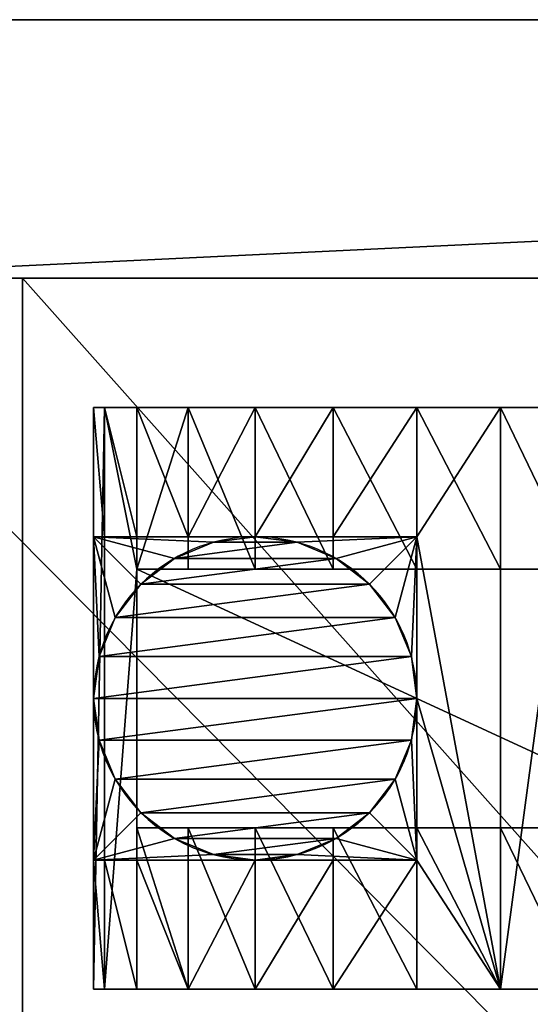
# Model space of a CAD drawing. Extents: x 0 to 475, y 0 to 465.
# Drawn here: x 40 to 79, y 389 to 465 of the extents above; entities that cross this region are included whole.
import ezdxf

# ---------------------------------------------------------------- set-up
doc = ezdxf.new("R2010")
doc.units = 0
doc.layers.get('0').update_dxf_attribs({"color": 13, "linetype": 'CONTINUOUS'})

# ---------------------------------------------------------------- blocks, each defined once
blk = doc.blocks.new('CASTOR')
at = {"color": 250}
for p, q in [((12.5, 46.651, 12.5), (12.5, 3.349, 12.5)), ((32.5, 46.651, 12.5), (32.5, 3.349, 12.5)), ((0, 31.47, 49.148), (45, 31.47, 49.148)), ((0, 31.47, 0.852), (12.5, 31.47, 0.852)), ((32.5, 31.47, 0.852), (45, 31.47, 0.852)), ((0, 25), (12.5, 25)), ((0, 25, 50), (10, 25, 50)), ((10, 25, 50), (10, 12.5, 50)), ((10, 25, 50), (22.5, 25, 50)), ((19.265, 24.574, 70), (19.265, 24.574, 50)), ((22.5, 25, 70), (22.5, 25, 50)), ((22.5, 25, 50), (35, 25, 50)), ((25.735, 24.574, 70), (25.735, 24.574, 50)), ((32.5, 25), (45, 25)), ((45, 25, 50), (35, 25, 50)), ((35, 12.5, 50), (35, 25, 50)), ((16.25, 23.325, 70), (16.25, 23.325, 50)), ((28.75, 23.325, 70), (28.75, 23.325, 50)), ((13.661, 21.339, 70), (13.661, 21.339, 50)), ((31.339, 21.339, 70), (31.339, 21.339, 50)), ((0, 18.53, 0.852), (12.5, 18.53, 0.852)), ((0, 18.53, 49.148), (10, 18.53, 49.148)), ((11.675, 18.75, 70), (11.675, 18.75, 50)), ((32.5, 18.53, 0.852), (45, 18.53, 0.852)), ((33.325, 18.75, 70), (33.325, 18.75, 50)), ((45, 18.53, 49.148), (35, 18.53, 49.148)), ((10.426, 15.735, 70), (10.426, 15.735, 50)), ((34.574, 15.735, 70), (34.574, 15.735, 50)), ((0, 12.5, 3.349), (12.5, 12.5, 3.349)), ((0, 12.5, 46.651), (10, 12.5, 46.651)), ((10, 12.5, 70), (10, 12.5, 50)), ((10, 12.5, 50), (10, 0, 50)), ((32.5, 12.5, 3.349), (45, 12.5, 3.349)), ((35, 12.5, 70), (35, 12.5, 50)), ((35, 0, 50), (35, 12.5, 50)), ((45, 12.5, 46.651), (35, 12.5, 46.651)), ((10.426, 9.265, 70), (10.426, 9.265, 50)), ((34.574, 9.265, 70), (34.574, 9.265, 50)), ((0, 7.322, 7.322), (12.5, 7.322, 7.322)), ((0, 7.322, 42.678), (10, 7.322, 42.678)), ((32.5, 7.322, 7.322), (45, 7.322, 7.322)), ((45, 7.322, 42.678), (35, 7.322, 42.678)), ((11.675, 6.25, 70), (11.675, 6.25, 50)), ((33.325, 6.25, 70), (33.325, 6.25, 50)), ((0, 3.349, 12.5), (12.5, 3.349, 12.5)), ((0, 3.349, 37.5), (10, 3.349, 37.5)), ((12.5, 3.349, 12.5), (32.5, 3.349, 12.5)), ((13.661, 3.661, 70), (13.661, 3.661, 50)), ((31.339, 3.661, 70), (31.339, 3.661, 50)), ((32.5, 3.349, 12.5), (45, 3.349, 12.5)), ((45, 3.349, 37.5), (35, 3.349, 37.5)), ((16.25, 1.675, 70), (16.25, 1.675, 50)), ((28.75, 1.675, 70), (28.75, 1.675, 50)), ((0, 0.852, 18.53), (45, 0.852, 18.53)), ((0, 0.852, 31.47), (10, 0.852, 31.47)), ((45, 0.852, 31.47), (35, 0.852, 31.47)), ((0, 0, 25), (10, 0, 25)), ((10, 0, 50), (22.5, 0, 50)), ((10, 0, 50), (10, 0, 25)), ((10, 0, 25), (35, 0, 25)), ((19.265, 0.426, 70), (19.265, 0.426, 50)), ((22.5, 0, 70), (22.5, 0, 50)), ((22.5, 0, 50), (35, 0, 50)), ((25.735, 0.426, 70), (25.735, 0.426, 50)), ((35, 0, 50), (35, 0, 25)), ((45, 0, 25), (35, 0, 25))]:
    blk.add_line(p, q, dxfattribs=at)
at = {"color": 250, "extrusion": (1, 0, 0)}
for centre, start, end in [((25, 25), 0, 90), ((25, 25), 270, 0), ((25, 25, 45), 270, 0), ((25, 25), 180, 270), ((25, 25), 90, 180), ((25, 25, 10), 90, 180), ((25, 25, 32.5), 210, 270), ((25, 25, 35), 90, 180), ((25, 25, 45), 180, 270), ((25, 25, 45), 90, 180)]:
    blk.add_arc(centre, 25, start, end, dxfattribs=at)
at = {"color": 250, "extrusion": (1, 2.25597e-16, -5.08942e-32)}
blk.add_arc((25, 25, 45), 25, 0, 90, dxfattribs=at)
at = {"color": 250, "extrusion": (-1, 0, 0)}
for start, end in [(210, 270), (270, 330)]:
    blk.add_arc((-25, 25, -12.5), 25, start, end, dxfattribs=at)
at = {"color": 250, "extrusion": (-1, -1.95373e-16, 1.12799e-16)}
blk.add_arc((-25, 25, -32.5), 25, 210, 270, dxfattribs=at)
at = {"color": 250}
for centre, start, end in [((22.5, 12.5, 70), 90, 270), ((22.5, 12.5, 50), 90, 180), ((22.5, 12.5, 70), 270, 90), ((22.5, 12.5, 50), 0, 90), ((22.5, 12.5, 50), 180, 270), ((22.5, 12.5, 50), 270, 0)]:
    blk.add_arc(centre, 12.5, start, end, dxfattribs=at)
mesh = blk.add_polyface(dxfattribs=at)
corners = [(0, 0.852, 31.47), (0, 0.852, 18.53), (0, 0, 25), (0, 3.349, 37.5), (0, 3.349, 12.5), (0, 7.322, 42.678), (0, 7.322, 7.322), (0, 12.5, 46.651), (0, 12.5, 3.349), (0, 18.53, 0.852), (0, 18.53, 49.148), (0, 25, 50), (0, 25), (0, 31.47, 49.148), (0, 31.47, 0.852), (0, 37.5, 3.349), (0, 37.5, 46.651), (0, 42.678, 7.322), (0, 42.678, 42.678), (0, 46.651, 37.5), (0, 46.651, 12.5), (0, 49.148, 31.47), (0, 49.148, 18.53), (0, 50, 25)]
mesh.append_faces([[corners[k] for k in face] for face in [(0, 1, 2), (22, 21, 23)]], dxfattribs={"vtx0": -1, "color": 250})
mesh.append_faces([[corners[k] for k in face] for face in [(1, 3, 4), (4, 5, 6), (6, 7, 8), (8, 7, 9), (9, 11, 12), (12, 13, 14), (14, 13, 15), (15, 16, 17), (17, 19, 20), (20, 21, 22)]], dxfattribs={"vtx0": -1, "vtx1": -1, "color": 250})
mesh.append_faces([[corners[k] for k in face] for face in [(1, 0, 3), (4, 3, 5), (6, 5, 7), (9, 7, 10), (9, 10, 11), (12, 11, 13), (15, 13, 16), (17, 16, 18), (17, 18, 19), (20, 19, 21)]], dxfattribs={"vtx0": -1, "vtx2": -1, "color": 250})
mesh = blk.add_polyface(dxfattribs=at)
corners = [(45, 0.852, 18.53), (45, 0.852, 31.47), (45, 0, 25), (45, 3.349, 12.5), (45, 3.349, 37.5), (45, 7.322, 7.322), (45, 7.322, 42.678), (45, 12.5, 3.349), (45, 12.5, 46.651), (45, 18.53, 0.852), (45, 18.53, 49.148), (45, 25, 50), (45, 25), (45, 31.47, 0.852), (45, 31.47, 49.148), (45, 37.5, 3.349), (45, 37.5, 46.651), (45, 42.678, 7.322), (45, 42.678, 42.678), (45, 46.651, 12.5), (45, 46.651, 37.5), (45, 49.148, 18.53), (45, 47.686, 35), (45, 49.148, 31.47), (45, 50, 25)]
mesh.append_faces([[corners[k] for k in face] for face in [(0, 1, 2), (23, 21, 24)]], dxfattribs={"vtx0": -1, "color": 250})
mesh.append_faces([[corners[k] for k in face] for face in [(1, 3, 4), (4, 5, 6), (6, 7, 8), (8, 9, 10), (10, 9, 11), (11, 13, 14), (14, 15, 16), (16, 17, 18), (18, 19, 20), (20, 21, 22), (22, 21, 23)]], dxfattribs={"vtx0": -1, "vtx1": -1, "color": 250})
mesh.append_faces([[corners[k] for k in face] for face in [(1, 0, 3), (4, 3, 5), (6, 5, 7), (8, 7, 9), (11, 9, 12), (11, 12, 13), (14, 13, 15), (16, 15, 17), (18, 17, 19), (20, 19, 21)]], dxfattribs={"vtx0": -1, "vtx2": -1, "color": 250})
mesh = blk.add_polyface(dxfattribs=at)
corners = [(32.5, 46.651, 12.5), (12.5, 3.349, 12.5), (12.5, 46.651, 12.5), (32.5, 3.349, 12.5)]
mesh.append_faces([[corners[k] for k in face] for face in [(0, 1, 2), (1, 0, 3)]], dxfattribs={"vtx0": -1, "color": 250})
mesh = blk.add_polyface(dxfattribs=at)
corners = [(12.5, 7.322, 7.322), (12.5, 46.651, 12.5), (12.5, 3.349, 12.5), (12.5, 12.5, 3.349), (12.5, 18.53, 0.852), (12.5, 25), (12.5, 31.47, 0.852), (12.5, 37.5, 3.349), (12.5, 42.678, 7.322)]
mesh.append_faces([[corners[k] for k in face] for face in [(0, 1, 2), (1, 7, 8)]], dxfattribs={"vtx0": -1, "color": 250})
mesh.append_faces([[corners[k] for k in face] for face in [(1, 0, 3), (1, 3, 4), (1, 4, 5), (1, 5, 6), (1, 6, 7)]], dxfattribs={"vtx0": -1, "vtx2": -1, "color": 250})
mesh = blk.add_polyface(dxfattribs=at)
corners = [(32.5, 46.651, 12.5), (32.5, 7.322, 7.322), (32.5, 3.349, 12.5), (32.5, 12.5, 3.349), (32.5, 18.53, 0.852), (32.5, 25), (32.5, 31.47, 0.852), (32.5, 37.5, 3.349), (32.5, 42.678, 7.322)]
mesh.append_faces([[corners[k] for k in face] for face in [(0, 1, 2), (7, 0, 8)]], dxfattribs={"vtx0": -1, "color": 250})
mesh.append_faces([[corners[k] for k in face] for face in [(1, 0, 3), (3, 0, 4), (4, 0, 5), (5, 0, 6), (6, 0, 7)]], dxfattribs={"vtx0": -1, "vtx1": -1, "color": 250})
mesh = blk.add_polyface(dxfattribs=at)
corners = [(45, 31.47, 49.148), (0, 37.5, 46.651), (0, 31.47, 49.148), (45, 37.5, 46.651)]
mesh.append_faces([[corners[k] for k in face] for face in [(0, 1, 2), (1, 0, 3)]], dxfattribs={"vtx0": -1, "color": 250})
mesh = blk.add_polyface(dxfattribs=at)
corners = [(12.5, 37.5, 3.349), (0, 31.47, 0.852), (0, 37.5, 3.349), (12.5, 31.47, 0.852)]
mesh.append_faces([[corners[k] for k in face] for face in [(0, 1, 2), (1, 0, 3)]], dxfattribs={"vtx0": -1, "color": 250})
mesh = blk.add_polyface(dxfattribs=at)
corners = [(45, 37.5, 3.349), (32.5, 31.47, 0.852), (32.5, 37.5, 3.349), (45, 31.47, 0.852)]
mesh.append_faces([[corners[k] for k in face] for face in [(0, 1, 2), (1, 0, 3)]], dxfattribs={"vtx0": -1, "color": 250})
mesh = blk.add_polyface(dxfattribs=at)
corners = [(10, 25, 50), (0, 31.47, 49.148), (0, 25, 50), (45, 31.47, 49.148), (22.5, 25, 50), (35, 25, 50), (45, 25, 50)]
mesh.append_faces([[corners[k] for k in face] for face in [(0, 1, 2), (3, 5, 6)]], dxfattribs={"vtx0": -1, "color": 250})
mesh.append_faces([[corners[k] for k in face] for face in [(1, 0, 3)]], dxfattribs={"vtx0": -1, "vtx1": -1, "color": 250})
mesh.append_faces([[corners[k] for k in face] for face in [(3, 0, 4), (3, 4, 5)]], dxfattribs={"vtx0": -1, "vtx2": -1, "color": 250})
mesh = blk.add_polyface(dxfattribs=at)
corners = [(12.5, 31.47, 0.852), (0, 25), (0, 31.47, 0.852), (12.5, 25)]
mesh.append_faces([[corners[k] for k in face] for face in [(0, 1, 2), (1, 0, 3)]], dxfattribs={"vtx0": -1, "color": 250})
mesh = blk.add_polyface(dxfattribs=at)
corners = [(45, 31.47, 0.852), (32.5, 25), (32.5, 31.47, 0.852), (45, 25)]
mesh.append_faces([[corners[k] for k in face] for face in [(0, 1, 2), (1, 0, 3)]], dxfattribs={"vtx0": -1, "color": 250})
mesh = blk.add_polyface(dxfattribs=at)
corners = [(12.5, 25), (0, 18.53, 0.852), (0, 25), (12.5, 18.53, 0.852)]
mesh.append_faces([[corners[k] for k in face] for face in [(0, 1, 2), (1, 0, 3)]], dxfattribs={"vtx0": -1, "color": 250})
mesh = blk.add_polyface(dxfattribs=at)
corners = [(10, 18.53, 49.148), (0, 25, 50), (0, 18.53, 49.148), (10, 25, 50)]
mesh.append_faces([[corners[k] for k in face] for face in [(0, 1, 2), (1, 0, 3)]], dxfattribs={"vtx0": -1, "color": 250})
mesh = blk.add_polyface(dxfattribs=at)
corners = [(10.426, 9.265, 70), (10.426, 15.735, 70), (10, 12.5, 70), (11.675, 6.25, 70), (11.675, 18.75, 70), (13.661, 3.661, 70), (13.661, 21.339, 70), (16.25, 1.675, 70), (16.25, 23.325, 70), (19.265, 0.426, 70), (19.265, 24.574, 70), (22.5, 0, 70), (22.5, 25, 70), (25.735, 0.426, 70), (25.735, 24.574, 70), (28.75, 1.675, 70), (28.75, 23.325, 70), (31.339, 3.661, 70), (31.339, 21.339, 70), (33.325, 6.25, 70), (33.325, 18.75, 70), (34.574, 9.265, 70), (34.574, 15.735, 70), (35, 12.5, 70)]
mesh.append_faces([[corners[k] for k in face] for face in [(0, 1, 2), (22, 21, 23)]], dxfattribs={"vtx0": -1, "color": 250})
mesh.append_faces([[corners[k] for k in face] for face in [(1, 3, 4), (4, 5, 6), (6, 7, 8), (8, 9, 10), (10, 11, 12), (12, 13, 14), (14, 15, 16), (16, 17, 18), (18, 19, 20), (20, 21, 22)]], dxfattribs={"vtx0": -1, "vtx1": -1, "color": 250})
mesh.append_faces([[corners[k] for k in face] for face in [(1, 0, 3), (4, 3, 5), (6, 5, 7), (8, 7, 9), (10, 9, 11), (12, 11, 13), (14, 13, 15), (16, 15, 17), (18, 17, 19), (20, 19, 21)]], dxfattribs={"vtx0": -1, "vtx2": -1, "color": 250})
mesh = blk.add_polyface(dxfattribs=at)
corners = [(10.426, 15.735, 50), (10, 25, 50), (10, 12.5, 50), (11.675, 18.75, 50), (13.661, 21.339, 50), (16.25, 23.325, 50), (19.265, 24.574, 50), (22.5, 25, 50), (10, 0, 50), (10.426, 9.265, 50), (11.675, 6.25, 50), (13.661, 3.661, 50), (16.25, 1.675, 50), (19.265, 0.426, 50), (22.5, 0, 50)]
mesh.append_faces([[corners[k] for k in face] for face in [(0, 1, 2), (1, 6, 7), (8, 9, 2), (13, 8, 14)]], dxfattribs={"vtx0": -1, "color": 250})
mesh.append_faces([[corners[k] for k in face] for face in [(9, 8, 10), (10, 8, 11), (11, 8, 12), (12, 8, 13)]], dxfattribs={"vtx0": -1, "vtx1": -1, "color": 250})
mesh.append_faces([[corners[k] for k in face] for face in [(1, 0, 3), (1, 3, 4), (1, 4, 5), (1, 5, 6)]], dxfattribs={"vtx0": -1, "vtx2": -1, "color": 250})
mesh = blk.add_polyface(dxfattribs=at)
corners = [(10, 0, 50), (10, 0.852, 31.47), (10, 0, 25), (10, 3.349, 37.5), (10, 12.5, 50), (10, 7.322, 42.678), (10, 12.5, 46.651), (10, 18.53, 49.148), (10, 25, 50)]
mesh.append_faces([[corners[k] for k in face] for face in [(0, 1, 2), (7, 4, 8)]], dxfattribs={"vtx0": -1, "color": 250})
mesh.append_faces([[corners[k] for k in face] for face in [(1, 0, 3), (3, 4, 5), (5, 4, 6), (6, 4, 7)]], dxfattribs={"vtx0": -1, "vtx1": -1, "color": 250})
mesh.append_faces([[corners[k] for k in face] for face in [(3, 0, 4)]], dxfattribs={"vtx0": -1, "vtx2": -1, "color": 250})
mesh = blk.add_polyface(dxfattribs=at)
corners = [(16.25, 23.325, 70), (19.265, 24.574, 50), (16.25, 23.325, 50), (19.265, 24.574, 70)]
mesh.append_faces([[corners[k] for k in face] for face in [(0, 1, 2), (1, 0, 3)]], dxfattribs={"vtx0": -1, "color": 250})
mesh = blk.add_polyface(dxfattribs=at)
corners = [(19.265, 24.574, 70), (22.5, 25, 50), (19.265, 24.574, 50), (22.5, 25, 70)]
mesh.append_faces([[corners[k] for k in face] for face in [(0, 1, 2), (1, 0, 3)]], dxfattribs={"vtx0": -1, "color": 250})
mesh = blk.add_polyface(dxfattribs=at)
corners = [(22.5, 25, 70), (25.735, 24.574, 50), (22.5, 25, 50), (25.735, 24.574, 70)]
mesh.append_faces([[corners[k] for k in face] for face in [(0, 1, 2), (1, 0, 3)]], dxfattribs={"vtx0": -1, "color": 250})
mesh = blk.add_polyface(dxfattribs=at)
corners = [(25.735, 24.574, 50), (35, 25, 50), (22.5, 25, 50), (28.75, 23.325, 50), (31.339, 21.339, 50), (33.325, 18.75, 50), (34.574, 15.735, 50), (35, 12.5, 50), (35, 0, 50), (25.735, 0.426, 50), (22.5, 0, 50), (28.75, 1.675, 50), (31.339, 3.661, 50), (33.325, 6.25, 50), (34.574, 9.265, 50)]
mesh.append_faces([[corners[k] for k in face] for face in [(0, 1, 2), (1, 6, 7), (8, 9, 10), (14, 8, 7)]], dxfattribs={"vtx0": -1, "color": 250})
mesh.append_faces([[corners[k] for k in face] for face in [(9, 8, 11), (11, 8, 12), (12, 8, 13), (13, 8, 14)]], dxfattribs={"vtx0": -1, "vtx1": -1, "color": 250})
mesh.append_faces([[corners[k] for k in face] for face in [(1, 0, 3), (1, 3, 4), (1, 4, 5), (1, 5, 6)]], dxfattribs={"vtx0": -1, "vtx2": -1, "color": 250})
mesh = blk.add_polyface(dxfattribs=at)
corners = [(25.735, 24.574, 70), (28.75, 23.325, 50), (25.735, 24.574, 50), (28.75, 23.325, 70)]
mesh.append_faces([[corners[k] for k in face] for face in [(0, 1, 2), (1, 0, 3)]], dxfattribs={"vtx0": -1, "color": 250})
mesh = blk.add_polyface(dxfattribs=at)
corners = [(45, 25), (32.5, 18.53, 0.852), (32.5, 25), (45, 18.53, 0.852)]
mesh.append_faces([[corners[k] for k in face] for face in [(0, 1, 2), (1, 0, 3)]], dxfattribs={"vtx0": -1, "color": 250})
mesh = blk.add_polyface(dxfattribs=at)
corners = [(35, 0.852, 31.47), (35, 0, 50), (35, 0, 25), (35, 3.349, 37.5), (35, 12.5, 50), (35, 7.322, 42.678), (35, 12.5, 46.651), (35, 18.53, 49.148), (35, 25, 50)]
mesh.append_faces([[corners[k] for k in face] for face in [(0, 1, 2), (4, 7, 8)]], dxfattribs={"vtx0": -1, "color": 250})
mesh.append_faces([[corners[k] for k in face] for face in [(1, 3, 4)]], dxfattribs={"vtx0": -1, "vtx1": -1, "color": 250})
mesh.append_faces([[corners[k] for k in face] for face in [(1, 0, 3), (4, 3, 5), (4, 5, 6), (4, 6, 7)]], dxfattribs={"vtx0": -1, "vtx2": -1, "color": 250})
mesh = blk.add_polyface(dxfattribs=at)
corners = [(45, 18.53, 49.148), (35, 25, 50), (35, 18.53, 49.148), (45, 25, 50)]
mesh.append_faces([[corners[k] for k in face] for face in [(0, 1, 2), (1, 0, 3)]], dxfattribs={"vtx0": -1, "color": 250})
mesh = blk.add_polyface(dxfattribs=at)
corners = [(13.661, 21.339, 70), (16.25, 23.325, 50), (13.661, 21.339, 50), (16.25, 23.325, 70)]
mesh.append_faces([[corners[k] for k in face] for face in [(0, 1, 2), (1, 0, 3)]], dxfattribs={"vtx0": -1, "color": 250})
mesh = blk.add_polyface(dxfattribs=at)
corners = [(28.75, 23.325, 70), (31.339, 21.339, 50), (28.75, 23.325, 50), (31.339, 21.339, 70)]
mesh.append_faces([[corners[k] for k in face] for face in [(0, 1, 2), (1, 0, 3)]], dxfattribs={"vtx0": -1, "color": 250})
mesh = blk.add_polyface(dxfattribs=at)
corners = [(13.661, 21.339, 70), (11.675, 18.75, 50), (11.675, 18.75, 70), (13.661, 21.339, 50)]
mesh.append_faces([[corners[k] for k in face] for face in [(0, 1, 2), (1, 0, 3)]], dxfattribs={"vtx0": -1, "color": 250})
mesh = blk.add_polyface(dxfattribs=at)
corners = [(31.339, 21.339, 50), (33.325, 18.75, 70), (33.325, 18.75, 50), (31.339, 21.339, 70)]
mesh.append_faces([[corners[k] for k in face] for face in [(0, 1, 2), (1, 0, 3)]], dxfattribs={"vtx0": -1, "color": 250})
mesh = blk.add_polyface(dxfattribs=at)
corners = [(12.5, 18.53, 0.852), (0, 12.5, 3.349), (0, 18.53, 0.852), (12.5, 12.5, 3.349)]
mesh.append_faces([[corners[k] for k in face] for face in [(0, 1, 2), (1, 0, 3)]], dxfattribs={"vtx0": -1, "color": 250})
mesh = blk.add_polyface(dxfattribs=at)
corners = [(10, 12.5, 46.651), (0, 18.53, 49.148), (0, 12.5, 46.651), (10, 18.53, 49.148)]
mesh.append_faces([[corners[k] for k in face] for face in [(0, 1, 2), (1, 0, 3)]], dxfattribs={"vtx0": -1, "color": 250})
mesh = blk.add_polyface(dxfattribs=at)
corners = [(11.675, 18.75, 70), (10.426, 15.735, 50), (10.426, 15.735, 70), (11.675, 18.75, 50)]
mesh.append_faces([[corners[k] for k in face] for face in [(0, 1, 2), (1, 0, 3)]], dxfattribs={"vtx0": -1, "color": 250})
mesh = blk.add_polyface(dxfattribs=at)
corners = [(45, 18.53, 0.852), (32.5, 12.5, 3.349), (32.5, 18.53, 0.852), (45, 12.5, 3.349)]
mesh.append_faces([[corners[k] for k in face] for face in [(0, 1, 2), (1, 0, 3)]], dxfattribs={"vtx0": -1, "color": 250})
mesh = blk.add_polyface(dxfattribs=at)
corners = [(33.325, 18.75, 50), (34.574, 15.735, 70), (34.574, 15.735, 50), (33.325, 18.75, 70)]
mesh.append_faces([[corners[k] for k in face] for face in [(0, 1, 2), (1, 0, 3)]], dxfattribs={"vtx0": -1, "color": 250})
mesh = blk.add_polyface(dxfattribs=at)
corners = [(45, 12.5, 46.651), (35, 18.53, 49.148), (35, 12.5, 46.651), (45, 18.53, 49.148)]
mesh.append_faces([[corners[k] for k in face] for face in [(0, 1, 2), (1, 0, 3)]], dxfattribs={"vtx0": -1, "color": 250})
mesh = blk.add_polyface(dxfattribs=at)
corners = [(10.426, 15.735, 70), (10, 12.5, 50), (10, 12.5, 70), (10.426, 15.735, 50)]
mesh.append_faces([[corners[k] for k in face] for face in [(0, 1, 2), (1, 0, 3)]], dxfattribs={"vtx0": -1, "color": 250})
mesh = blk.add_polyface(dxfattribs=at)
corners = [(34.574, 15.735, 50), (35, 12.5, 70), (35, 12.5, 50), (34.574, 15.735, 70)]
mesh.append_faces([[corners[k] for k in face] for face in [(0, 1, 2), (1, 0, 3)]], dxfattribs={"vtx0": -1, "color": 250})
mesh = blk.add_polyface(dxfattribs=at)
corners = [(12.5, 12.5, 3.349), (0, 7.322, 7.322), (0, 12.5, 3.349), (12.5, 7.322, 7.322)]
mesh.append_faces([[corners[k] for k in face] for face in [(0, 1, 2), (1, 0, 3)]], dxfattribs={"vtx0": -1, "color": 250})
mesh = blk.add_polyface(dxfattribs=at)
corners = [(10, 7.322, 42.678), (0, 12.5, 46.651), (0, 7.322, 42.678), (10, 12.5, 46.651)]
mesh.append_faces([[corners[k] for k in face] for face in [(0, 1, 2), (1, 0, 3)]], dxfattribs={"vtx0": -1, "color": 250})
mesh = blk.add_polyface(dxfattribs=at)
corners = [(10, 12.5, 70), (10.426, 9.265, 50), (10.426, 9.265, 70), (10, 12.5, 50)]
mesh.append_faces([[corners[k] for k in face] for face in [(0, 1, 2), (1, 0, 3)]], dxfattribs={"vtx0": -1, "color": 250})
mesh = blk.add_polyface(dxfattribs=at)
corners = [(45, 12.5, 3.349), (32.5, 7.322, 7.322), (32.5, 12.5, 3.349), (45, 7.322, 7.322)]
mesh.append_faces([[corners[k] for k in face] for face in [(0, 1, 2), (1, 0, 3)]], dxfattribs={"vtx0": -1, "color": 250})
mesh = blk.add_polyface(dxfattribs=at)
corners = [(35, 12.5, 50), (34.574, 9.265, 70), (34.574, 9.265, 50), (35, 12.5, 70)]
mesh.append_faces([[corners[k] for k in face] for face in [(0, 1, 2), (1, 0, 3)]], dxfattribs={"vtx0": -1, "color": 250})
mesh = blk.add_polyface(dxfattribs=at)
corners = [(45, 7.322, 42.678), (35, 12.5, 46.651), (35, 7.322, 42.678), (45, 12.5, 46.651)]
mesh.append_faces([[corners[k] for k in face] for face in [(0, 1, 2), (1, 0, 3)]], dxfattribs={"vtx0": -1, "color": 250})
mesh = blk.add_polyface(dxfattribs=at)
corners = [(10.426, 9.265, 70), (11.675, 6.25, 50), (11.675, 6.25, 70), (10.426, 9.265, 50)]
mesh.append_faces([[corners[k] for k in face] for face in [(0, 1, 2), (1, 0, 3)]], dxfattribs={"vtx0": -1, "color": 250})
mesh = blk.add_polyface(dxfattribs=at)
corners = [(34.574, 9.265, 50), (33.325, 6.25, 70), (33.325, 6.25, 50), (34.574, 9.265, 70)]
mesh.append_faces([[corners[k] for k in face] for face in [(0, 1, 2), (1, 0, 3)]], dxfattribs={"vtx0": -1, "color": 250})
mesh = blk.add_polyface(dxfattribs=at)
corners = [(12.5, 3.349, 12.5), (0, 7.322, 7.322), (12.5, 7.322, 7.322), (0, 3.349, 12.5)]
mesh.append_faces([[corners[k] for k in face] for face in [(0, 1, 2), (1, 0, 3)]], dxfattribs={"vtx0": -1, "color": 250})
mesh = blk.add_polyface(dxfattribs=at)
corners = [(10, 7.322, 42.678), (0, 3.349, 37.5), (10, 3.349, 37.5), (0, 7.322, 42.678)]
mesh.append_faces([[corners[k] for k in face] for face in [(0, 1, 2), (1, 0, 3)]], dxfattribs={"vtx0": -1, "color": 250})
mesh = blk.add_polyface(dxfattribs=at)
corners = [(45, 7.322, 7.322), (32.5, 3.349, 12.5), (32.5, 7.322, 7.322), (45, 3.349, 12.5)]
mesh.append_faces([[corners[k] for k in face] for face in [(0, 1, 2), (1, 0, 3)]], dxfattribs={"vtx0": -1, "color": 250})
mesh = blk.add_polyface(dxfattribs=at)
corners = [(45, 7.322, 42.678), (35, 3.349, 37.5), (45, 3.349, 37.5), (35, 7.322, 42.678)]
mesh.append_faces([[corners[k] for k in face] for face in [(0, 1, 2), (1, 0, 3)]], dxfattribs={"vtx0": -1, "color": 250})
mesh = blk.add_polyface(dxfattribs=at)
corners = [(11.675, 6.25, 70), (13.661, 3.661, 50), (13.661, 3.661, 70), (11.675, 6.25, 50)]
mesh.append_faces([[corners[k] for k in face] for face in [(0, 1, 2), (1, 0, 3)]], dxfattribs={"vtx0": -1, "color": 250})
mesh = blk.add_polyface(dxfattribs=at)
corners = [(33.325, 6.25, 50), (31.339, 3.661, 70), (31.339, 3.661, 50), (33.325, 6.25, 70)]
mesh.append_faces([[corners[k] for k in face] for face in [(0, 1, 2), (1, 0, 3)]], dxfattribs={"vtx0": -1, "color": 250})
mesh = blk.add_polyface(dxfattribs=at)
corners = [(45, 3.349, 12.5), (12.5, 3.349, 12.5), (32.5, 3.349, 12.5), (45, 0.852, 18.53), (0, 0.852, 18.53), (0, 3.349, 12.5)]
mesh.append_faces([[corners[k] for k in face] for face in [(0, 1, 2), (1, 4, 5)]], dxfattribs={"vtx0": -1, "color": 250})
mesh.append_faces([[corners[k] for k in face] for face in [(4, 1, 3)]], dxfattribs={"vtx0": -1, "vtx1": -1, "color": 250})
mesh.append_faces([[corners[k] for k in face] for face in [(1, 0, 3)]], dxfattribs={"vtx0": -1, "vtx2": -1, "color": 250})
mesh = blk.add_polyface(dxfattribs=at)
corners = [(10, 3.349, 37.5), (0, 0.852, 31.47), (10, 0.852, 31.47), (0, 3.349, 37.5)]
mesh.append_faces([[corners[k] for k in face] for face in [(0, 1, 2), (1, 0, 3)]], dxfattribs={"vtx0": -1, "color": 250})
mesh = blk.add_polyface(dxfattribs=at)
corners = [(16.25, 1.675, 70), (13.661, 3.661, 50), (16.25, 1.675, 50), (13.661, 3.661, 70)]
mesh.append_faces([[corners[k] for k in face] for face in [(0, 1, 2), (1, 0, 3)]], dxfattribs={"vtx0": -1, "color": 250})
mesh = blk.add_polyface(dxfattribs=at)
corners = [(31.339, 3.661, 70), (28.75, 1.675, 50), (31.339, 3.661, 50), (28.75, 1.675, 70)]
mesh.append_faces([[corners[k] for k in face] for face in [(0, 1, 2), (1, 0, 3)]], dxfattribs={"vtx0": -1, "color": 250})
mesh = blk.add_polyface(dxfattribs=at)
corners = [(45, 3.349, 37.5), (35, 0.852, 31.47), (45, 0.852, 31.47), (35, 3.349, 37.5)]
mesh.append_faces([[corners[k] for k in face] for face in [(0, 1, 2), (1, 0, 3)]], dxfattribs={"vtx0": -1, "color": 250})
mesh = blk.add_polyface(dxfattribs=at)
corners = [(19.265, 0.426, 70), (16.25, 1.675, 50), (19.265, 0.426, 50), (16.25, 1.675, 70)]
mesh.append_faces([[corners[k] for k in face] for face in [(0, 1, 2), (1, 0, 3)]], dxfattribs={"vtx0": -1, "color": 250})
mesh = blk.add_polyface(dxfattribs=at)
corners = [(28.75, 1.675, 70), (25.735, 0.426, 50), (28.75, 1.675, 50), (25.735, 0.426, 70)]
mesh.append_faces([[corners[k] for k in face] for face in [(0, 1, 2), (1, 0, 3)]], dxfattribs={"vtx0": -1, "color": 250})
mesh = blk.add_polyface(dxfattribs=at)
corners = [(45, 0, 25), (0, 0.852, 18.53), (45, 0.852, 18.53), (0, 0, 25), (35, 0, 25), (10, 0, 25)]
mesh.append_faces([[corners[k] for k in face] for face in [(0, 1, 2), (3, 4, 5)]], dxfattribs={"vtx0": -1, "color": 250})
mesh.append_faces([[corners[k] for k in face] for face in [(1, 0, 3)]], dxfattribs={"vtx0": -1, "vtx1": -1, "color": 250})
mesh.append_faces([[corners[k] for k in face] for face in [(3, 0, 4)]], dxfattribs={"vtx0": -1, "vtx2": -1, "color": 250})
mesh = blk.add_polyface(dxfattribs=at)
corners = [(10, 0.852, 31.47), (0, 0, 25), (10, 0, 25), (0, 0.852, 31.47)]
mesh.append_faces([[corners[k] for k in face] for face in [(0, 1, 2), (1, 0, 3)]], dxfattribs={"vtx0": -1, "color": 250})
mesh = blk.add_polyface(dxfattribs=at)
corners = [(45, 0.852, 31.47), (35, 0, 25), (45, 0, 25), (35, 0.852, 31.47)]
mesh.append_faces([[corners[k] for k in face] for face in [(0, 1, 2), (1, 0, 3)]], dxfattribs={"vtx0": -1, "color": 250})
mesh = blk.add_polyface(dxfattribs=at)
corners = [(35, 0, 50), (10, 0, 25), (35, 0, 25), (10, 0, 50), (22.5, 0, 50)]
mesh.append_faces([[corners[k] for k in face] for face in [(0, 1, 2), (3, 0, 4)]], dxfattribs={"vtx0": -1, "color": 250})
mesh.append_faces([[corners[k] for k in face] for face in [(1, 0, 3)]], dxfattribs={"vtx0": -1, "vtx1": -1, "color": 250})
mesh = blk.add_polyface(dxfattribs=at)
corners = [(22.5, 0, 70), (19.265, 0.426, 50), (22.5, 0, 50), (19.265, 0.426, 70)]
mesh.append_faces([[corners[k] for k in face] for face in [(0, 1, 2), (1, 0, 3)]], dxfattribs={"vtx0": -1, "color": 250})
mesh = blk.add_polyface(dxfattribs=at)
corners = [(25.735, 0.426, 70), (22.5, 0, 50), (25.735, 0.426, 50), (22.5, 0, 70)]
mesh.append_faces([[corners[k] for k in face] for face in [(0, 1, 2), (1, 0, 3)]], dxfattribs={"vtx0": -1, "color": 250})
blk = doc.blocks.new('GROUP_9')
for p, q in [((0, 438), (0, 60)), ((0, 438, 20), (0, 60, 20)), ((0, 60), (425, 60)), ((0, 60, 20), (425, 60, 20)), ((0, 60), (0, 60, 20))]:
    blk.add_line(p, q)
mesh = blk.add_polyface()
corners = [(425, 438), (0, 60), (0, 438), (425, 60)]
mesh.append_faces([[corners[k] for k in face] for face in [(0, 1, 2), (1, 0, 3)]], dxfattribs={"vtx0": -1})
mesh = blk.add_polyface()
corners = [(425, 60, 20), (0, 438, 20), (0, 60, 20), (425, 438, 20)]
mesh.append_faces([[corners[k] for k in face] for face in [(0, 1, 2), (1, 0, 3)]], dxfattribs={"vtx0": -1})
mesh = blk.add_polyface()
corners = [(0, 438, 20), (0, 60), (0, 60, 20), (0, 438)]
mesh.append_faces([[corners[k] for k in face] for face in [(0, 1, 2), (1, 0, 3)]], dxfattribs={"vtx0": -1})
mesh = blk.add_polyface()
corners = [(425, 60, 20), (0, 60), (425, 60), (0, 60, 20)]
mesh.append_faces([[corners[k] for k in face] for face in [(0, 1, 2), (1, 0, 3)]], dxfattribs={"vtx0": -1})
blk = doc.blocks.new('GROUP_4')
for p, q in [((0, 40), (0, 500)), ((0, 40, -20), (0, 500, -20))]:
    blk.add_line(p, q)
mesh = blk.add_polyface()
corners = [(465, 40), (0, 500), (0, 40), (465, 500)]
mesh.append_faces([[corners[k] for k in face] for face in [(0, 1, 2), (1, 0, 3)]], dxfattribs={"vtx0": -1})
mesh = blk.add_polyface()
corners = [(465, 500, -20), (0, 40, -20), (0, 500, -20), (465, 40, -20)]
mesh.append_faces([[corners[k] for k in face] for face in [(0, 1, 2), (1, 0, 3)]], dxfattribs={"vtx0": -1})
mesh = blk.add_polyface()
corners = [(0, 500), (0, 40, -20), (0, 40), (0, 500, -20)]
mesh.append_faces([[corners[k] for k in face] for face in [(0, 1, 2), (1, 0, 3)]], dxfattribs={"vtx0": -1})
blk = doc.blocks.new('GROUP_1')
for p, q in [((438, 465), (0, 465)), ((438, 465, 587), (0, 465, 587)), ((40, 445, 20), (20, 445, 20)), ((20, 445, 574), (40, 445, 574)), ((20, 445, 587), (418, 445, 587)), ((20, 445), (418, 445)), ((20, 445, 567), (40, 445, 567)), ((418, 445, 20), (40, 445, 20)), ((418, 445, 567), (40, 445, 567)), ((418, 445, 574), (40, 445, 574)), ((40, 445, 567), (40, 445, 574)), ((40, 20, 567), (40, 445, 567)), ((40, 445, 20), (40, 445, 567))]:
    blk.add_line(p, q)
mesh = blk.add_polyface()
corners = [(0, 465), (0, 18), (0, 447), (20, 445), (438, 465), (20, 20), (418, 445), (418, 20), (438, 0), (0, 0), (438, 445), (438, 20)]
mesh.append_faces([[corners[k] for k in face] for face in [(0, 1, 2), (1, 8, 9), (8, 10, 11)]], dxfattribs={"vtx0": -1})
mesh.append_faces([[corners[k] for k in face] for face in [(3, 4, 6), (6, 4, 7)]], dxfattribs={"vtx0": -1, "vtx1": -1})
mesh.append_faces([[corners[k] for k in face] for face in [(1, 0, 3), (8, 1, 5), (8, 7, 4)]], dxfattribs={"vtx0": -1, "vtx1": -1, "vtx2": -1})
mesh.append_faces([[corners[k] for k in face] for face in [(3, 0, 4), (1, 3, 5), (8, 5, 7), (8, 4, 10)]], dxfattribs={"vtx0": -1, "vtx2": -1})
mesh = blk.add_polyface()
corners = [(438, 0, 587), (0, 18, 587), (0, 0, 587), (20, 20, 587), (418, 20, 587), (418, 445, 587), (0, 465, 587), (0, 447, 587), (20, 445, 587), (438, 465, 587), (438, 20, 587), (438, 445, 587)]
mesh.append_faces([[corners[k] for k in face] for face in [(0, 1, 2), (1, 6, 7), (9, 10, 11)]], dxfattribs={"vtx0": -1})
mesh.append_faces([[corners[k] for k in face] for face in [(3, 0, 4), (4, 0, 5), (6, 8, 9), (8, 1, 3)]], dxfattribs={"vtx0": -1, "vtx1": -1})
mesh.append_faces([[corners[k] for k in face] for face in [(1, 0, 3), (6, 1, 8), (9, 5, 0)]], dxfattribs={"vtx0": -1, "vtx1": -1, "vtx2": -1})
mesh.append_faces([[corners[k] for k in face] for face in [(9, 8, 5), (9, 0, 10)]], dxfattribs={"vtx0": -1, "vtx2": -1})
mesh = blk.add_polyface()
corners = [(0, 465), (438, 465, 587), (438, 465), (0, 465, 587)]
mesh.append_faces([[corners[k] for k in face] for face in [(0, 1, 2), (1, 0, 3)]], dxfattribs={"vtx0": -1})
mesh = blk.add_polyface()
corners = [(20, 445, 20), (40, 20, 20), (20, 20, 20), (40, 445, 20), (418, 20, 20), (418, 445, 20)]
mesh.append_faces([[corners[k] for k in face] for face in [(0, 1, 2), (4, 3, 5)]], dxfattribs={"vtx0": -1})
mesh.append_faces([[corners[k] for k in face] for face in [(1, 3, 4)]], dxfattribs={"vtx0": -1, "vtx1": -1})
mesh.append_faces([[corners[k] for k in face] for face in [(1, 0, 3)]], dxfattribs={"vtx0": -1, "vtx2": -1})
mesh = blk.add_polyface()
corners = [(418, 445, 587), (40, 445, 574), (418, 445, 574), (20, 445, 587), (20, 445, 574)]
mesh.append_faces([[corners[k] for k in face] for face in [(0, 1, 2), (1, 3, 4)]], dxfattribs={"vtx0": -1})
mesh.append_faces([[corners[k] for k in face] for face in [(3, 1, 0)]], dxfattribs={"vtx0": -1, "vtx1": -1})
mesh = blk.add_polyface()
corners = [(40, 20, 567), (20, 445, 567), (20, 20, 567), (40, 445, 567)]
mesh.append_faces([[corners[k] for k in face] for face in [(0, 1, 2), (1, 0, 3)]], dxfattribs={"vtx0": -1})
mesh = blk.add_polyface()
corners = [(418, 445, 20), (20, 445), (418, 445), (20, 445, 20), (40, 445, 20)]
mesh.append_faces([[corners[k] for k in face] for face in [(0, 1, 2), (3, 0, 4)]], dxfattribs={"vtx0": -1})
mesh.append_faces([[corners[k] for k in face] for face in [(1, 0, 3)]], dxfattribs={"vtx0": -1, "vtx1": -1})
mesh = blk.add_polyface()
corners = [(40, 445, 567), (20, 445, 574), (20, 445, 567), (40, 445, 574)]
mesh.append_faces([[corners[k] for k in face] for face in [(0, 1, 2), (1, 0, 3)]], dxfattribs={"vtx0": -1})
mesh = blk.add_polyface()
corners = [(418, 445, 574), (40, 445, 567), (418, 445, 567), (40, 445, 574)]
mesh.append_faces([[corners[k] for k in face] for face in [(0, 1, 2), (1, 0, 3)]], dxfattribs={"vtx0": -1})
mesh = blk.add_polyface()
corners = [(418, 20, 567), (40, 445, 567), (40, 20, 567), (418, 445, 567), (438, 20, 567), (438, 445, 567)]
mesh.append_faces([[corners[k] for k in face] for face in [(0, 1, 2), (3, 4, 5)]], dxfattribs={"vtx0": -1})
mesh.append_faces([[corners[k] for k in face] for face in [(1, 0, 3)]], dxfattribs={"vtx0": -1, "vtx1": -1})
mesh.append_faces([[corners[k] for k in face] for face in [(3, 0, 4)]], dxfattribs={"vtx0": -1, "vtx2": -1})
mesh = blk.add_polyface()
corners = [(438, 445, 567), (418, 445, 60), (438, 445, 60), (40, 445, 20), (418, 445, 20), (40, 445, 567), (418, 445, 567)]
mesh.append_faces([[corners[k] for k in face] for face in [(0, 1, 2), (1, 3, 4), (5, 0, 6)]], dxfattribs={"vtx0": -1})
mesh.append_faces([[corners[k] for k in face] for face in [(3, 1, 5)]], dxfattribs={"vtx0": -1, "vtx1": -1})
mesh.append_faces([[corners[k] for k in face] for face in [(5, 1, 0)]], dxfattribs={"vtx0": -1, "vtx1": -1, "vtx2": -1})

msp = doc.modelspace()

# ---------------------------------------------------------------- block references
at = {"color": 7, "rotation": 270}
for name, p in [('GROUP_4', (-40, 465, 639)), ('GROUP_9', (-20, 445, 72)), ('CASTOR', (45.5, 435, 2))]:
    msp.add_blockref(name, p, dxfattribs=at)
at = {"color": 7}
msp.add_blockref('GROUP_1', (0, 0, 32), dxfattribs=at)

doc.saveas('drawing.dxf')
